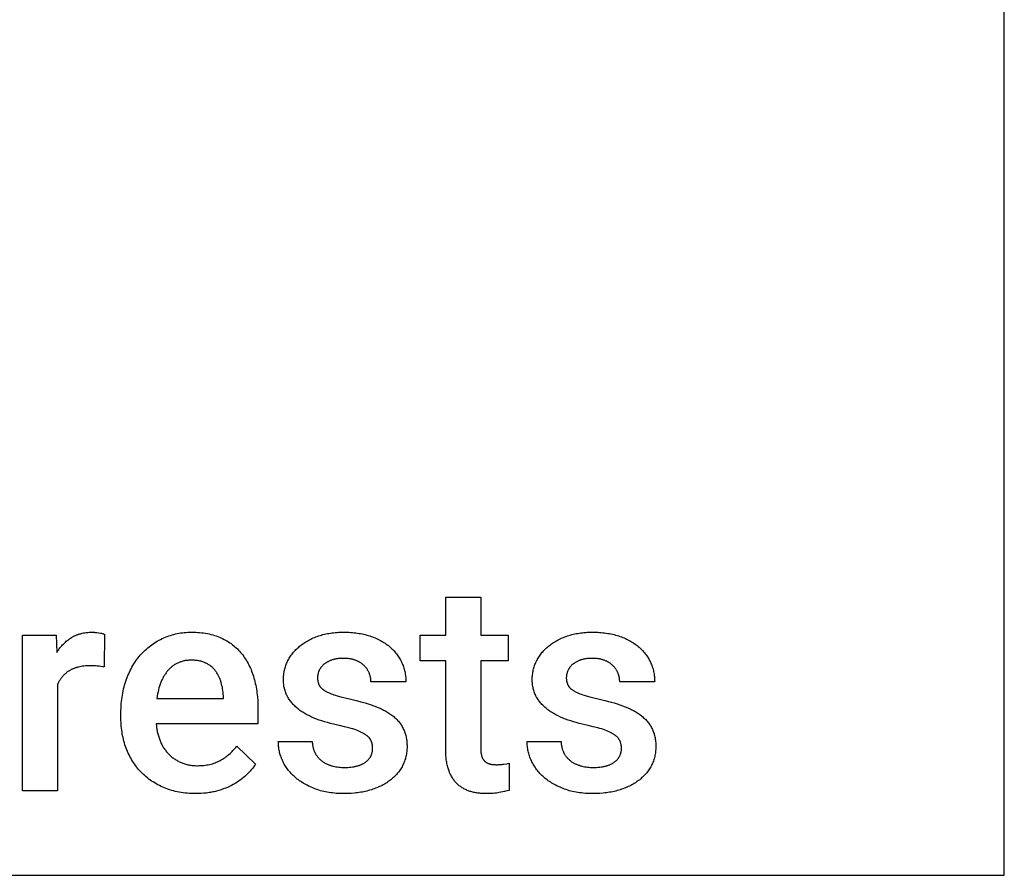
# Model space of a CAD drawing. Units: millimetres. Extents: x 0 to 47250, y 0 to 7200.
# Drawn here: x 1085 to 2250, y 0 to 1012 of the extents above; entities that cross this region are included whole.
import ezdxf

# ---------------------------------------------------------------- set-up
doc = ezdxf.new("R2010")
doc.units = ezdxf.units.MM
doc.header["$MEASUREMENT"] = 0
doc.layers.add('- TAB', color=4, linetype='Continuous', true_color=0x00ffff)
doc.layers.add('- TITLES', color=7, linetype='Continuous', true_color=0x7fffbf)

msp = doc.modelspace()

# ---------------------------------------------------------------- linework, layer by layer
at = {"layer": '- TAB'}
for points in [[(2250, 0), (2250, 6400)], [(0, 0), (2250, 0)]]:
    msp.add_lwpolyline(points, dxfattribs=at)
at = {"layer": '- TITLES'}
for points in [[(1589, 284.2), (1589, 329)], [(1589, 329), (1630.4, 329)], [(1630.4, 329), (1630.4, 284.2)], [(1088.3, 100), (1088.3, 284.2)], [(1088.3, 284.2), (1127.8, 284.2)], [(1127.8, 284.2), (1128.8, 263.6)], [(1128.8, 263.6), (1129.7, 265), (1130.6, 266.4), (1131.6, 267.7), (1132.5, 268.9), (1133.5, 270.2), (1134.6, 271.4), (1135.6, 272.5), (1136.7, 273.6), (1137.8, 274.7), (1138.9, 275.8), (1140, 276.8), (1141.2, 277.7), (1142.4, 278.7), (1143.6, 279.6), (1144.9, 280.4), (1146.1, 281.2)], [(1146.1, 281.2), (1146.8, 281.6), (1147.4, 282), (1148.1, 282.4), (1148.8, 282.7), (1149.4, 283.1), (1150.1, 283.4), (1150.8, 283.7), (1151.5, 284), (1152.2, 284.3), (1152.9, 284.6), (1153.7, 284.9), (1154.4, 285.1), (1155.1, 285.4), (1155.9, 285.6), (1156.6, 285.8), (1157.4, 286), (1158.1, 286.2), (1158.9, 286.4), (1160.4, 286.7), (1162, 287), (1163.6, 287.2), (1165.3, 287.4), (1167, 287.5), (1168.7, 287.6), (1170.4, 287.6)], [(1170.4, 287.6), (1171.3, 287.6), (1172.2, 287.6), (1173.2, 287.5), (1174.2, 287.4), (1175.2, 287.3), (1176.3, 287.2), (1178.5, 286.9)], [(1178.5, 286.9), (1180.6, 286.5), (1181.5, 286.3), (1182.4, 286.1), (1183.2, 285.9), (1183.9, 285.7), (1184.2, 285.6), (1184.5, 285.4), (1184.8, 285.3), (1185, 285.2)], [(1185, 285.2), (1184.9, 246.4)], [(1228.9, 261.8), (1230.3, 263.3), (1231.7, 264.8), (1233.2, 266.3), (1234.7, 267.6), (1236.3, 269), (1237.9, 270.3), (1239.5, 271.5), (1241.1, 272.8), (1242.8, 273.9), (1244.5, 275.1), (1246.2, 276.1), (1248, 277.2), (1249.8, 278.2), (1251.6, 279.1), (1253.5, 280), (1255.4, 280.9)], [(1255.4, 280.9), (1257.3, 281.7), (1259.2, 282.5), (1261.2, 283.2), (1263.1, 283.8), (1265.1, 284.4), (1267.1, 285), (1269.1, 285.5), (1271.2, 285.9), (1273.2, 286.3), (1275.3, 286.7), (1277.4, 287), (1279.5, 287.2), (1281.6, 287.4), (1283.8, 287.5), (1285.9, 287.6), (1288.1, 287.6)], [(1288.1, 287.6), (1290.6, 287.6), (1293.1, 287.5), (1295.5, 287.4), (1297.8, 287.2), (1300.2, 287), (1302.5, 286.7), (1304.7, 286.3), (1306.9, 285.9), (1309.1, 285.5), (1311.2, 285), (1313.3, 284.4), (1315.3, 283.8), (1317.3, 283.2), (1319.3, 282.5), (1321.2, 281.7), (1323, 280.9)], [(1323, 280.9), (1324.9, 280), (1326.7, 279.1), (1328.4, 278.2), (1330.1, 277.2), (1331.8, 276.2), (1333.4, 275.1), (1335, 274), (1336.6, 272.8), (1338.1, 271.6), (1339.6, 270.4), (1341, 269.1), (1342.4, 267.8), (1343.7, 266.4), (1345, 265), (1346.3, 263.6), (1347.6, 262.1)], [(1416.1, 270.9), (1417.3, 271.9), (1418.5, 272.8), (1419.7, 273.7), (1421, 274.6), (1422.3, 275.4), (1423.6, 276.2), (1425, 277), (1426.4, 277.8), (1427.8, 278.6), (1429.3, 279.3), (1430.7, 280), (1432.3, 280.7), (1433.8, 281.3), (1435.4, 281.9), (1437, 282.5), (1438.6, 283.1)], [(1438.6, 283.1), (1440.3, 283.7), (1442, 284.2), (1443.7, 284.7), (1445.4, 285.1), (1447.2, 285.5), (1448.9, 285.9), (1450.8, 286.2), (1452.6, 286.5), (1454.4, 286.8), (1456.3, 287), (1458.2, 287.2), (1460.2, 287.3), (1462.1, 287.5), (1464.1, 287.6), (1466.1, 287.6), (1468.1, 287.6)], [(1468.1, 287.6), (1472.4, 287.6), (1474.5, 287.5), (1476.5, 287.3), (1478.6, 287.2), (1480.5, 287), (1482.5, 286.8), (1484.5, 286.5), (1486.4, 286.2), (1488.3, 285.9), (1490.1, 285.5), (1492, 285.1), (1493.8, 284.7), (1495.6, 284.2), (1497.3, 283.7), (1499, 283.1)], [(1499, 283.1), (1500.7, 282.5), (1502.4, 281.9), (1504, 281.3), (1505.6, 280.7), (1507.2, 280), (1508.7, 279.3), (1510.2, 278.5), (1511.7, 277.8), (1513.1, 277), (1514.5, 276.2), (1515.9, 275.3), (1517.2, 274.4), (1518.5, 273.5), (1519.8, 272.6), (1521.1, 271.7), (1522.3, 270.7)], [(1558.7, 253.6), (1558.7, 284.2)], [(1558.7, 284.2), (1589, 284.2)], [(1630.4, 284.2), (1662.9, 284.2)], [(1662.9, 284.2), (1662.9, 253.6)], [(1710.5, 270.9), (1711.7, 271.9), (1712.9, 272.8), (1714.2, 273.7), (1715.4, 274.6), (1716.7, 275.4), (1718, 276.2), (1719.4, 277), (1720.8, 277.8), (1722.2, 278.6), (1723.7, 279.3), (1725.1, 280), (1726.7, 280.7), (1728.2, 281.3), (1729.8, 281.9), (1731.4, 282.5), (1733, 283.1)], [(1733, 283.1), (1734.7, 283.7), (1736.4, 284.2), (1738.1, 284.7), (1739.8, 285.1), (1741.6, 285.5), (1743.4, 285.9), (1745.2, 286.2), (1747, 286.5), (1748.9, 286.8), (1750.7, 287), (1752.6, 287.2), (1754.6, 287.3), (1756.5, 287.5), (1758.5, 287.6), (1760.5, 287.6), (1762.6, 287.6)], [(1762.6, 287.6), (1766.8, 287.6), (1768.9, 287.5), (1770.9, 287.3), (1773, 287.2), (1775, 287), (1776.9, 286.8), (1778.9, 286.5), (1780.8, 286.2), (1782.7, 285.9), (1784.5, 285.5), (1786.4, 285.1), (1788.2, 284.7), (1790, 284.2), (1791.7, 283.7), (1793.4, 283.1)], [(1793.4, 283.1), (1795.1, 282.5), (1796.8, 281.9), (1798.4, 281.3), (1800, 280.7), (1801.6, 280), (1803.1, 279.3), (1804.6, 278.5), (1806.1, 277.8), (1807.5, 277), (1808.9, 276.2), (1810.3, 275.3), (1811.6, 274.4), (1813, 273.5), (1814.2, 272.6), (1815.5, 271.7), (1816.7, 270.7)], [(1401.9, 253.1), (1402.5, 254.4), (1403.2, 255.6), (1403.9, 256.9), (1404.7, 258), (1405.4, 259.2), (1406.2, 260.4), (1407.1, 261.5), (1407.9, 262.7), (1408.8, 263.8), (1409.8, 264.8), (1410.8, 265.9), (1411.8, 266.9), (1412.8, 268), (1413.9, 269), (1415, 270), (1416.1, 270.9)], [(1522.3, 270.7), (1523.4, 269.7), (1524.6, 268.7), (1525.7, 267.6), (1526.8, 266.6), (1527.8, 265.5), (1528.8, 264.4), (1529.7, 263.2), (1530.7, 262.1), (1531.6, 260.9), (1532.4, 259.7), (1533.2, 258.5), (1534, 257.2), (1534.8, 256), (1535.5, 254.7), (1536.2, 253.4), (1536.8, 252)], [(1696.3, 253.1), (1697, 254.4), (1697.6, 255.6), (1698.3, 256.9), (1699.1, 258), (1699.8, 259.2), (1700.6, 260.4), (1701.5, 261.5), (1702.3, 262.7), (1703.3, 263.8), (1704.2, 264.8), (1705.2, 265.9), (1706.2, 266.9), (1707.2, 268), (1708.3, 269), (1709.4, 270), (1710.5, 270.9)], [(1816.7, 270.7), (1817.9, 269.7), (1819, 268.7), (1820.1, 267.6), (1821.2, 266.6), (1822.2, 265.5), (1823.2, 264.4), (1824.2, 263.2), (1825.1, 262.1), (1826, 260.9), (1826.8, 259.7), (1827.7, 258.5), (1828.4, 257.2), (1829.2, 256), (1829.9, 254.7), (1830.6, 253.4), (1831.2, 252)], [(1211.2, 231.9), (1212, 234), (1212.9, 236.2), (1213.8, 238.3), (1214.7, 240.3), (1215.7, 242.4), (1216.7, 244.3), (1217.7, 246.3), (1218.8, 248.2), (1220, 250), (1221.1, 251.8), (1222.3, 253.6), (1223.6, 255.3), (1224.8, 257), (1226.1, 258.7), (1227.5, 260.3), (1228.9, 261.8)], [(1347.6, 262.1), (1348.7, 260.6), (1349.9, 259), (1351, 257.4), (1352.1, 255.8), (1353.1, 254.1), (1354.1, 252.4), (1355.1, 250.6), (1356, 248.9), (1356.9, 247), (1357.8, 245.2), (1358.6, 243.3), (1359.3, 241.4), (1360.1, 239.4), (1360.8, 237.4), (1361.4, 235.4), (1362, 233.3)], [(1468.1, 256.6), (1466.2, 256.6), (1464.4, 256.5), (1463.4, 256.4), (1462.6, 256.4), (1461.7, 256.3), (1460.8, 256.1), (1460, 256), (1459.1, 255.9), (1458.3, 255.7), (1457.5, 255.5), (1456.8, 255.3), (1456, 255.1), (1455.2, 254.9), (1454.5, 254.7)], [(1482.2, 254.3), (1481.4, 254.6), (1480.6, 254.9), (1479.8, 255.1), (1479, 255.3), (1478.2, 255.5), (1477.4, 255.7), (1476.5, 255.9), (1475.7, 256.1), (1474.8, 256.2), (1473.9, 256.3), (1473, 256.4), (1472, 256.5), (1471.1, 256.6), (1470.1, 256.6), (1469.1, 256.6), (1468.1, 256.6)], [(1762.6, 256.6), (1760.6, 256.6), (1758.8, 256.5), (1757.9, 256.4), (1757, 256.4), (1756.1, 256.3), (1755.2, 256.1), (1754.4, 256), (1753.6, 255.9), (1752.7, 255.7), (1751.9, 255.5), (1751.2, 255.3), (1750.4, 255.1), (1749.7, 254.9), (1748.9, 254.7)], [(1776.6, 254.3), (1775.8, 254.6), (1775, 254.9), (1774.3, 255.1), (1773.4, 255.3), (1772.6, 255.5), (1771.8, 255.7), (1770.9, 255.9), (1770.1, 256.1), (1769.2, 256.2), (1768.3, 256.3), (1767.4, 256.4), (1766.4, 256.5), (1765.5, 256.6), (1764.5, 256.6), (1763.5, 256.6), (1762.6, 256.6)], [(1168, 247.8), (1166.2, 247.8), (1164.3, 247.7), (1162.6, 247.6), (1160.9, 247.4), (1159.2, 247.2), (1157.6, 247), (1156, 246.7), (1154.4, 246.3), (1153.7, 246.2), (1152.9, 246), (1152.2, 245.8), (1151.5, 245.5), (1150.8, 245.3), (1150.1, 245.1), (1149.4, 244.8), (1148.7, 244.5), (1148, 244.3), (1147.4, 244), (1146.7, 243.7), (1146.1, 243.4), (1145.5, 243), (1144.9, 242.7), (1144.2, 242.4), (1143.7, 242)], [(1176.6, 247.4), (1174.5, 247.6), (1172.4, 247.7), (1170.2, 247.8), (1168, 247.8)], [(1184.9, 246.4), (1182.8, 246.7), (1180.8, 247), (1178.7, 247.3), (1176.6, 247.4)], [(1288, 254.4), (1286.9, 254.4), (1285.9, 254.4), (1284.8, 254.3), (1283.8, 254.2), (1282.8, 254.1), (1281.8, 254), (1280.8, 253.9), (1279.9, 253.7), (1278.9, 253.5), (1278, 253.3), (1277, 253), (1276.1, 252.7), (1275.2, 252.5), (1274.3, 252.1), (1273.4, 251.8), (1272.6, 251.4), (1271.7, 251.1), (1270.9, 250.7), (1270.1, 250.2), (1269.2, 249.8), (1268.4, 249.3), (1267.6, 248.8), (1266.9, 248.3), (1266.1, 247.7), (1265.4, 247.1), (1264.6, 246.6), (1263.9, 245.9), (1263.2, 245.3), (1262.5, 244.6), (1261.8, 243.9), (1261.1, 243.2), (1260.5, 242.5)], [(1305.2, 250.9), (1304.8, 251.1), (1304.3, 251.4), (1303.4, 251.7), (1302.5, 252.1), (1301.5, 252.5), (1300.5, 252.8), (1299.5, 253.1), (1298.5, 253.3), (1297.4, 253.6), (1296.3, 253.8), (1295.2, 253.9), (1294, 254.1), (1292.9, 254.2), (1291.7, 254.3), (1290.5, 254.4), (1289.2, 254.4), (1288, 254.4)], [(1316.7, 241.6), (1316.2, 242.3), (1315.6, 243), (1315, 243.7), (1314.4, 244.4), (1313.7, 245), (1313, 245.6), (1312.4, 246.2), (1311.6, 246.8), (1310.9, 247.4), (1310.2, 248), (1309.4, 248.5), (1308.6, 249), (1307.8, 249.5), (1307, 250), (1306.1, 250.5), (1305.2, 250.9)], [(1397, 231.8), (1397, 233.2), (1397, 234.6), (1397.1, 236), (1397.3, 237.3), (1397.4, 238.7), (1397.7, 240.1), (1397.9, 241.4), (1398.2, 242.7), (1398.5, 244.1), (1398.9, 245.4), (1399.3, 246.7), (1399.7, 248), (1400.2, 249.3), (1400.7, 250.6), (1401.3, 251.9), (1401.9, 253.1)], [(1444.9, 249.6), (1444.4, 249.2), (1444, 248.8), (1443.5, 248.4), (1443.1, 247.9), (1442.7, 247.5), (1442.3, 247.1), (1441.9, 246.6), (1441.6, 246.2), (1441.2, 245.7), (1440.9, 245.2), (1440.6, 244.8), (1440.3, 244.3), (1440, 243.8), (1439.7, 243.3), (1439.4, 242.8), (1439.2, 242.3)], [(1454.5, 254.7), (1453.8, 254.4), (1453.1, 254.2), (1452.4, 253.9), (1451.7, 253.6), (1451.1, 253.3), (1450.4, 253), (1449.8, 252.7), (1449.2, 252.4), (1448.6, 252.1), (1448, 251.8), (1447.5, 251.4), (1446.9, 251.1), (1446.4, 250.7), (1445.9, 250.3), (1445.4, 250), (1444.9, 249.6)], [(1492.3, 248.1), (1491.8, 248.6), (1491.3, 249.1), (1490.7, 249.5), (1490.1, 250), (1489.6, 250.4), (1489, 250.8), (1488.4, 251.2), (1487.7, 251.6), (1487.1, 252), (1486.4, 252.4), (1485.8, 252.7), (1485.1, 253.1), (1484.4, 253.4), (1483.7, 253.7), (1482.9, 254), (1482.2, 254.3)], [(1498.4, 239.2), (1498.2, 239.8), (1497.9, 240.4), (1497.6, 241), (1497.3, 241.6), (1497, 242.2), (1496.6, 242.8), (1496.3, 243.4), (1495.9, 243.9), (1495.5, 244.5), (1495.1, 245), (1494.7, 245.6), (1494.2, 246.1), (1493.8, 246.6), (1493.3, 247.1), (1492.8, 247.6), (1492.3, 248.1)], [(1536.8, 252), (1537.4, 250.7), (1538, 249.3), (1538.5, 248), (1539, 246.6), (1539.5, 245.2), (1539.9, 243.8), (1540.3, 242.3), (1540.6, 240.9), (1540.9, 239.4), (1541.1, 238), (1541.4, 236.5), (1541.5, 235), (1541.7, 233.5), (1541.8, 232), (1541.8, 230.4), (1541.9, 228.9)], [(1589, 253.6), (1558.7, 253.6)], [(1589, 148.4), (1589, 253.6)], [(1662.9, 253.6), (1630.4, 253.6)], [(1630.4, 253.6), (1630.4, 150.7)], [(1691.4, 231.8), (1691.4, 233.2), (1691.4, 234.6), (1691.5, 236), (1691.7, 237.3), (1691.9, 238.7), (1692.1, 240.1), (1692.3, 241.4), (1692.6, 242.7), (1692.9, 244.1), (1693.3, 245.4), (1693.7, 246.7), (1694.2, 248), (1694.6, 249.3), (1695.2, 250.6), (1695.7, 251.9), (1696.3, 253.1)], [(1739.3, 249.6), (1738.8, 249.2), (1738.4, 248.8), (1737.9, 248.4), (1737.5, 247.9), (1737.1, 247.5), (1736.7, 247.1), (1736.3, 246.6), (1736, 246.2), (1735.6, 245.7), (1735.3, 245.2), (1735, 244.8), (1734.7, 244.3), (1734.4, 243.8), (1734.1, 243.3), (1733.8, 242.8), (1733.6, 242.3)], [(1748.9, 254.7), (1748.2, 254.4), (1747.5, 254.2), (1746.8, 253.9), (1746.1, 253.6), (1745.5, 253.3), (1744.9, 253), (1744.2, 252.7), (1743.6, 252.4), (1743, 252.1), (1742.4, 251.8), (1741.9, 251.4), (1741.3, 251.1), (1740.8, 250.7), (1740.3, 250.3), (1739.8, 250), (1739.3, 249.6)], [(1786.7, 248.1), (1786.2, 248.6), (1785.7, 249.1), (1785.1, 249.5), (1784.5, 250), (1784, 250.4), (1783.4, 250.8), (1782.8, 251.2), (1782.1, 251.6), (1781.5, 252), (1780.8, 252.4), (1780.2, 252.7), (1779.5, 253.1), (1778.8, 253.4), (1778.1, 253.7), (1777.3, 254), (1776.6, 254.3)], [(1792.8, 239.2), (1792.6, 239.8), (1792.3, 240.4), (1792, 241), (1791.7, 241.6), (1791.4, 242.2), (1791, 242.8), (1790.7, 243.4), (1790.3, 243.9), (1789.9, 244.5), (1789.5, 245), (1789.1, 245.6), (1788.6, 246.1), (1788.2, 246.6), (1787.7, 247.1), (1787.2, 247.6), (1786.7, 248.1)], [(1831.2, 252), (1831.8, 250.7), (1832.4, 249.3), (1832.9, 248), (1833.4, 246.6), (1833.9, 245.2), (1834.3, 243.8), (1834.7, 242.3), (1835, 240.9), (1835.3, 239.4), (1835.6, 238), (1835.8, 236.5), (1835.9, 235), (1836.1, 233.5), (1836.2, 232), (1836.2, 230.4), (1836.3, 228.9)], [(1143.7, 242), (1143.1, 241.6), (1142.5, 241.3), (1141.9, 240.9), (1141.4, 240.5), (1140.8, 240.1), (1140.3, 239.7), (1139.8, 239.3), (1139.3, 238.8), (1138.8, 238.4), (1138.3, 237.9), (1137.8, 237.5), (1137.3, 237), (1136.8, 236.6), (1136.4, 236.1), (1135.9, 235.6), (1135.5, 235.1), (1135.1, 234.6), (1134.6, 234.1), (1134.2, 233.6), (1133.8, 233), (1133.4, 232.5), (1133, 231.9), (1132.7, 231.4), (1132.3, 230.8), (1131.9, 230.3), (1131.6, 229.7), (1131.2, 229.1), (1130.9, 228.5), (1130.6, 227.9), (1130.3, 227.3), (1129.7, 226)], [(1260.5, 242.5), (1259.8, 241.7), (1259.2, 241), (1258.6, 240.2), (1258, 239.4), (1257.4, 238.5), (1256.8, 237.7), (1256.2, 236.8), (1255.7, 236), (1255.2, 235.1), (1254.7, 234.1), (1254.2, 233.2), (1253.7, 232.2), (1253.2, 231.3), (1252.7, 230.3), (1252.3, 229.3), (1251.9, 228.2), (1251.5, 227.2), (1251.1, 226.1), (1250.3, 223.9), (1249.6, 221.7), (1249, 219.4), (1248.5, 216.9), (1247.9, 214.5), (1247.5, 211.9), (1247.1, 209.3)], [(1323.3, 228.1), (1323, 229.1), (1322.7, 230), (1322.4, 230.9), (1322.1, 231.8), (1321.7, 232.7), (1321.4, 233.6), (1321, 234.4), (1320.6, 235.3), (1320.2, 236.1), (1319.7, 236.9), (1319.3, 237.7), (1318.8, 238.5), (1318.3, 239.3), (1317.8, 240.1), (1317.3, 240.8), (1316.7, 241.6)], [(1362, 233.3), (1362.6, 231.2), (1363.1, 229.1), (1363.6, 226.9), (1364.1, 224.8), (1364.5, 222.6), (1364.9, 220.3), (1365.3, 218.1), (1365.6, 215.8), (1366.1, 211.2), (1366.5, 206.5), (1366.7, 201.6), (1366.8, 196.7)], [(1439.2, 242.3), (1439, 241.7), (1438.8, 241.2), (1438.6, 240.7), (1438.4, 240.1), (1438.2, 239.6), (1438.1, 239.1), (1437.9, 238.5), (1437.8, 238), (1437.7, 237.4), (1437.6, 236.9), (1437.5, 236.3), (1437.4, 235.8), (1437.4, 235.2), (1437.4, 234.6), (1437.3, 234.1), (1437.3, 233.5)], [(1437.3, 233.5), (1437.3, 232.9), (1437.4, 232.3), (1437.4, 231.8), (1437.4, 231.2), (1437.5, 230.7), (1437.6, 230.2), (1437.7, 229.7), (1437.8, 229.1), (1437.9, 228.6), (1438, 228.1), (1438.1, 227.6), (1438.3, 227.2), (1438.5, 226.7), (1438.6, 226.2), (1438.8, 225.8), (1439, 225.3)], [(1500.5, 228.9), (1500.5, 229.5), (1500.4, 230.2), (1500.4, 230.9), (1500.3, 231.5), (1500.3, 232.2), (1500.2, 232.8), (1500.1, 233.5), (1500, 234.1), (1499.8, 234.7), (1499.7, 235.4), (1499.5, 236), (1499.3, 236.7), (1499.1, 237.3), (1498.9, 237.9), (1498.7, 238.6), (1498.4, 239.2)], [(1733.6, 242.3), (1733.4, 241.7), (1733.2, 241.2), (1733, 240.7), (1732.8, 240.1), (1732.6, 239.6), (1732.5, 239.1), (1732.3, 238.5), (1732.2, 238), (1732.1, 237.4), (1732, 236.9), (1731.9, 236.3), (1731.9, 235.8), (1731.8, 235.2), (1731.8, 234.6), (1731.7, 234.1), (1731.7, 233.5)], [(1731.7, 233.5), (1731.7, 232.9), (1731.8, 232.3), (1731.8, 231.8), (1731.8, 231.2), (1731.9, 230.7), (1732, 230.2), (1732.1, 229.7), (1732.2, 229.1), (1732.3, 228.6), (1732.4, 228.1), (1732.5, 227.6), (1732.7, 227.2), (1732.9, 226.7), (1733, 226.2), (1733.2, 225.8), (1733.4, 225.3)], [(1794.9, 228.9), (1794.9, 229.5), (1794.9, 230.2), (1794.8, 230.9), (1794.8, 231.5), (1794.7, 232.2), (1794.6, 232.8), (1794.5, 233.5), (1794.4, 234.1), (1794.2, 234.7), (1794.1, 235.4), (1793.9, 236), (1793.7, 236.7), (1793.5, 237.3), (1793.3, 237.9), (1793.1, 238.6), (1792.8, 239.2)], [(1129.7, 226), (1129.7, 100)], [(1204.7, 192.4), (1204.7, 195.1), (1204.8, 197.8), (1204.9, 200.5), (1205.1, 203.1), (1205.3, 205.7), (1205.6, 208.2), (1205.9, 210.7), (1206.3, 213.2), (1206.8, 215.6), (1207.2, 218.1), (1207.8, 220.4), (1208.3, 222.8), (1209, 225.1), (1209.7, 227.4), (1210.4, 229.6), (1211.2, 231.9)], [(1325.9, 212.4), (1325.8, 214.4), (1325.6, 216.4), (1325.3, 218.4), (1325, 220.4), (1324.7, 222.4), (1324.2, 224.3), (1323.8, 226.2), (1323.3, 228.1)], [(1401.8, 211.3), (1401.2, 212.5), (1400.7, 213.6), (1400.2, 214.8), (1399.7, 215.9), (1399.3, 217.1), (1398.9, 218.4), (1398.5, 219.6), (1398.2, 220.9), (1397.9, 222.2), (1397.6, 223.5), (1397.4, 224.8), (1397.3, 226.2), (1397.1, 227.5), (1397, 228.9), (1397, 230.3), (1397, 231.8)], [(1439, 225.3), (1439.1, 225.1), (1439.3, 224.9), (1439.4, 224.6), (1439.5, 224.4), (1439.6, 224.2), (1439.8, 224), (1439.9, 223.8), (1440, 223.6), (1440.2, 223.4), (1440.3, 223.1), (1440.5, 222.9), (1440.7, 222.7), (1440.8, 222.5), (1441, 222.3), (1441.4, 221.9), (1441.8, 221.5), (1442.2, 221.1), (1442.6, 220.7), (1443.1, 220.3), (1443.5, 220), (1444, 219.6), (1444.5, 219.2), (1445.1, 218.8)], [(1541.9, 228.9), (1500.5, 228.9)], [(1696.2, 211.3), (1695.6, 212.5), (1695.1, 213.6), (1694.6, 214.8), (1694.1, 215.9), (1693.7, 217.1), (1693.3, 218.4), (1692.9, 219.6), (1692.6, 220.9), (1692.3, 222.2), (1692.1, 223.5), (1691.8, 224.8), (1691.7, 226.2), (1691.5, 227.5), (1691.4, 228.9), (1691.4, 230.3), (1691.4, 231.8)], [(1733.4, 225.3), (1733.5, 225.1), (1733.7, 224.9), (1733.8, 224.6), (1733.9, 224.4), (1734, 224.2), (1734.2, 224), (1734.3, 223.8), (1734.5, 223.6), (1734.6, 223.4), (1734.8, 223.1), (1734.9, 222.9), (1735.1, 222.7), (1735.3, 222.5), (1735.4, 222.3), (1735.8, 221.9), (1736.2, 221.5), (1736.6, 221.1), (1737, 220.7), (1737.5, 220.3), (1737.9, 220), (1738.4, 219.6), (1738.9, 219.2), (1739.5, 218.8)], [(1836.3, 228.9), (1794.9, 228.9)], [(1325.9, 209.3), (1325.9, 212.4)], [(1415.4, 195.9), (1414.3, 196.8), (1413.2, 197.6), (1412.2, 198.5), (1411.3, 199.4), (1410.3, 200.3), (1409.4, 201.2), (1408.5, 202.1), (1407.6, 203.1), (1406.8, 204), (1406, 205), (1405.2, 206), (1404.5, 207.1), (1403.8, 208.1), (1403.1, 209.2), (1402.4, 210.2), (1401.8, 211.3)], [(1445.1, 218.8), (1445.6, 218.5), (1446.2, 218.1), (1446.8, 217.8), (1447.4, 217.4), (1448.1, 217.1), (1448.7, 216.7), (1450.2, 216.1), (1451.7, 215.4), (1453.3, 214.7), (1455, 214.1), (1456.7, 213.5)], [(1456.7, 213.5), (1458.6, 212.9), (1460.6, 212.3), (1465, 211), (1469.8, 209.8), (1475.1, 208.6)], [(1709.8, 195.9), (1708.7, 196.8), (1707.7, 197.6), (1706.6, 198.5), (1705.7, 199.4), (1704.7, 200.3), (1703.8, 201.2), (1702.9, 202.1), (1702, 203.1), (1701.2, 204), (1700.4, 205), (1699.6, 206), (1698.9, 207.1), (1698.2, 208.1), (1697.5, 209.2), (1696.8, 210.2), (1696.2, 211.3)], [(1739.5, 218.8), (1740, 218.5), (1740.6, 218.1), (1741.2, 217.8), (1741.8, 217.4), (1742.5, 217.1), (1743.2, 216.7), (1744.6, 216.1), (1746.1, 215.4), (1747.7, 214.7), (1749.4, 214.1), (1751.1, 213.5)], [(1751.1, 213.5), (1753, 212.9), (1755, 212.3), (1759.4, 211), (1764.2, 209.8), (1769.5, 208.6)], [(1247.1, 209.3), (1325.9, 209.3)], [(1475.1, 208.6), (1482.9, 206.8), (1490.3, 204.9), (1493.8, 203.9), (1497.3, 202.8), (1500.6, 201.8), (1503.8, 200.6)], [(1503.8, 200.6), (1506.9, 199.4), (1509.9, 198.2), (1512.8, 196.9), (1514.2, 196.2), (1515.5, 195.5), (1516.8, 194.8), (1518.1, 194.1), (1519.4, 193.3), (1520.6, 192.6), (1521.8, 191.8), (1523, 191), (1524.1, 190.2), (1525.3, 189.4)], [(1769.5, 208.6), (1777.3, 206.8), (1784.7, 204.9), (1788.2, 203.9), (1791.7, 202.8), (1795, 201.8), (1798.2, 200.6)], [(1798.2, 200.6), (1801.3, 199.4), (1804.3, 198.2), (1807.2, 196.9), (1808.6, 196.2), (1809.9, 195.5), (1811.2, 194.8), (1812.5, 194.1), (1813.8, 193.3), (1815, 192.6), (1816.2, 191.8), (1817.4, 191), (1818.6, 190.2), (1819.7, 189.4)], [(1204.7, 185.6), (1204.7, 192.4)], [(1366.8, 196.7), (1366.8, 179)], [(1436.2, 184.8), (1433.2, 186), (1430.3, 187.2), (1427.6, 188.5), (1424.9, 189.9), (1423.6, 190.6), (1422.4, 191.3), (1421.1, 192), (1419.9, 192.8), (1418.7, 193.5), (1417.6, 194.3), (1416.5, 195.1), (1415.4, 195.9)], [(1525.3, 189.4), (1526.3, 188.6), (1527.4, 187.7), (1528.4, 186.8), (1529.4, 185.9), (1530.3, 185), (1531.3, 184.1), (1532.1, 183.1), (1533, 182.2), (1533.8, 181.2), (1534.6, 180.2), (1535.3, 179.1), (1536.1, 178.1), (1536.8, 177), (1537.4, 175.9), (1538, 174.8), (1538.6, 173.7)], [(1730.6, 184.8), (1727.6, 186), (1724.8, 187.2), (1722, 188.5), (1719.3, 189.9), (1718, 190.6), (1716.8, 191.3), (1715.5, 192), (1714.3, 192.8), (1713.1, 193.5), (1712, 194.3), (1710.9, 195.1), (1709.8, 195.9)], [(1819.7, 189.4), (1820.8, 188.6), (1821.8, 187.7), (1822.8, 186.8), (1823.8, 185.9), (1824.7, 185), (1825.7, 184.1), (1826.5, 183.1), (1827.4, 182.2), (1828.2, 181.2), (1829, 180.2), (1829.8, 179.1), (1830.5, 178.1), (1831.2, 177), (1831.8, 175.9), (1832.4, 174.8), (1833, 173.7)], [(1210.8, 150.4), (1210.1, 152.4), (1209.4, 154.5), (1208.8, 156.6), (1208.2, 158.7), (1207.6, 160.9), (1207.1, 163), (1206.6, 165.2), (1206.2, 167.4), (1205.9, 169.6), (1205.6, 171.8), (1205.3, 174.1), (1205.1, 176.3), (1204.9, 178.6), (1204.8, 180.9), (1204.7, 183.3), (1204.7, 185.6)], [(1366.8, 179), (1246.4, 179)], [(1246.4, 179), (1246.7, 176.3), (1246.8, 175), (1247, 173.7), (1247.2, 172.5), (1247.4, 171.2), (1247.7, 169.9), (1248, 168.7), (1248.3, 167.5), (1248.6, 166.3), (1248.9, 165.1), (1249.3, 163.9), (1249.7, 162.7), (1250.1, 161.5), (1250.5, 160.4), (1250.9, 159.2)], [(1463.2, 177.1), (1459.5, 177.9), (1456, 178.7), (1452.5, 179.6), (1449, 180.6), (1445.7, 181.5), (1442.5, 182.6), (1439.3, 183.7), (1436.2, 184.8)], [(1483.4, 171.7), (1481.4, 172.4), (1479.2, 173.1), (1476.9, 173.8), (1474.5, 174.5), (1469.1, 175.8), (1463.2, 177.1)], [(1757.6, 177.1), (1754, 177.9), (1750.4, 178.7), (1746.9, 179.6), (1743.5, 180.6), (1740.1, 181.5), (1736.9, 182.6), (1733.7, 183.7), (1730.6, 184.8)], [(1777.8, 171.7), (1775.8, 172.4), (1773.6, 173.1), (1771.3, 173.8), (1768.9, 174.5), (1763.5, 175.8), (1757.6, 177.1)], [(1495.4, 165.5), (1494.8, 165.9), (1494.3, 166.3), (1493.7, 166.7), (1493, 167.1), (1492.4, 167.5), (1491.7, 167.9), (1491, 168.3), (1490.2, 168.7), (1489.5, 169.1), (1488.7, 169.5), (1487, 170.2), (1485.3, 171), (1483.4, 171.7)], [(1501.1, 158.3), (1501, 158.5), (1500.9, 158.8), (1500.8, 159), (1500.7, 159.3), (1500.6, 159.5), (1500.4, 159.7), (1500.3, 160), (1500.2, 160.2), (1500, 160.4), (1499.9, 160.7), (1499.8, 160.9), (1499.6, 161.1), (1499.4, 161.3), (1499.3, 161.6), (1498.9, 162), (1498.6, 162.5), (1498.2, 162.9), (1497.8, 163.3), (1497.3, 163.8), (1496.9, 164.2), (1496.4, 164.6), (1495.9, 165.1), (1495.4, 165.5)], [(1538.6, 173.7), (1539.2, 172.6), (1539.7, 171.4), (1540.2, 170.2), (1540.6, 169), (1541, 167.8), (1541.4, 166.5), (1541.8, 165.2), (1542.1, 163.9), (1542.3, 162.5), (1542.6, 161.1), (1542.8, 159.7), (1542.9, 158.3), (1543.1, 156.8), (1543.1, 155.3), (1543.2, 153.8), (1543.2, 152.3)], [(1789.8, 165.5), (1789.2, 165.9), (1788.7, 166.3), (1788.1, 166.7), (1787.4, 167.1), (1786.8, 167.5), (1786.1, 167.9), (1785.4, 168.3), (1784.7, 168.7), (1783.9, 169.1), (1783.1, 169.5), (1781.4, 170.2), (1779.7, 171), (1777.8, 171.7)], [(1795.5, 158.3), (1795.4, 158.5), (1795.3, 158.8), (1795.2, 159), (1795.1, 159.3), (1795, 159.5), (1794.8, 159.7), (1794.7, 160), (1794.6, 160.2), (1794.4, 160.4), (1794.3, 160.7), (1794.2, 160.9), (1794, 161.1), (1793.8, 161.3), (1793.7, 161.6), (1793.3, 162), (1793, 162.5), (1792.6, 162.9), (1792.2, 163.3), (1791.7, 163.8), (1791.3, 164.2), (1790.8, 164.6), (1790.3, 165.1), (1789.8, 165.5)], [(1833, 173.7), (1833.6, 172.6), (1834.1, 171.4), (1834.6, 170.2), (1835, 169), (1835.5, 167.8), (1835.8, 166.5), (1836.2, 165.2), (1836.5, 163.9), (1836.7, 162.5), (1837, 161.1), (1837.2, 159.7), (1837.3, 158.3), (1837.5, 156.8), (1837.5, 155.3), (1837.6, 153.8), (1837.6, 152.3)], [(1250.9, 159.2), (1251.4, 158.1), (1251.9, 157), (1252.4, 155.9), (1252.9, 154.9), (1253.5, 153.8), (1254, 152.8), (1254.6, 151.8), (1255.2, 150.8), (1255.9, 149.9), (1256.5, 148.9), (1257.2, 148), (1257.9, 147.1), (1258.6, 146.2), (1259.4, 145.3), (1260.1, 144.5), (1260.9, 143.7)], [(1321.9, 135.8), (1323.3, 136.5), (1324.7, 137.4), (1326.1, 138.2), (1327.4, 139.1), (1328.7, 140), (1330, 141), (1331.3, 142), (1332.5, 143), (1333.7, 144.1), (1334.9, 145.2), (1336.1, 146.4), (1337.2, 147.5), (1338.4, 148.7), (1339.5, 150), (1340.5, 151.3), (1341.6, 152.6)], [(1341.6, 152.6), (1363.9, 131.3)], [(1395.9, 135.7), (1395.3, 137), (1394.7, 138.4), (1394.2, 139.8), (1393.7, 141.2), (1393.2, 142.6), (1392.8, 144), (1392.4, 145.4), (1392.1, 146.8), (1391.8, 148.2), (1391.5, 149.6), (1391.3, 151), (1391.2, 152.4), (1391, 153.8), (1390.9, 155.2), (1390.9, 156.6), (1390.8, 158.1)], [(1390.8, 158.1), (1431, 158.1)], [(1431, 158.1), (1431.1, 157), (1431.2, 156), (1431.3, 155), (1431.4, 154), (1431.6, 153), (1431.8, 152.1), (1432, 151.1), (1432.2, 150.2), (1432.5, 149.3), (1432.8, 148.5), (1433.1, 147.6), (1433.4, 146.8), (1433.8, 146), (1434.1, 145.2), (1434.3, 144.9), (1434.5, 144.5), (1434.7, 144.1), (1434.9, 143.8)], [(1502.5, 150.1), (1502.5, 150.6), (1502.5, 151.2), (1502.5, 151.7), (1502.4, 152.2), (1502.4, 152.8), (1502.3, 153.3), (1502.3, 153.8), (1502.2, 154.3), (1502.1, 154.8), (1502, 155.4), (1501.8, 155.9), (1501.7, 156.4), (1501.6, 156.9), (1501.4, 157.3), (1501.3, 157.8), (1501.1, 158.3)], [(1543.2, 152.3), (1543.2, 150.7), (1543.1, 149.2), (1543, 147.7), (1542.9, 146.3), (1542.7, 144.8), (1542.5, 143.4), (1542.2, 141.9), (1541.9, 140.5), (1541.5, 139.1), (1541.2, 137.7), (1540.7, 136.4), (1540.2, 135), (1539.7, 133.7), (1539.2, 132.4), (1538.6, 131.1), (1537.9, 129.8)], [(1690.3, 135.7), (1689.7, 137), (1689.1, 138.4), (1688.6, 139.8), (1688.1, 141.2), (1687.6, 142.6), (1687.2, 144), (1686.8, 145.4), (1686.5, 146.8), (1686.2, 148.2), (1686, 149.6), (1685.7, 151), (1685.6, 152.4), (1685.4, 153.8), (1685.3, 155.2), (1685.3, 156.6), (1685.3, 158.1)], [(1685.3, 158.1), (1725.4, 158.1)], [(1725.4, 158.1), (1725.5, 157), (1725.6, 156), (1725.7, 155), (1725.9, 154), (1726, 153), (1726.2, 152.1), (1726.4, 151.1), (1726.7, 150.2), (1726.9, 149.3), (1727.2, 148.5), (1727.5, 147.6), (1727.8, 146.8), (1728.2, 146), (1728.5, 145.2), (1728.7, 144.9), (1728.9, 144.5), (1729.1, 144.1), (1729.3, 143.8)], [(1796.9, 150.1), (1796.9, 150.6), (1796.9, 151.2), (1796.9, 151.7), (1796.8, 152.2), (1796.8, 152.8), (1796.7, 153.3), (1796.7, 153.8), (1796.6, 154.3), (1796.5, 154.8), (1796.4, 155.4), (1796.3, 155.9), (1796.1, 156.4), (1796, 156.9), (1795.8, 157.3), (1795.7, 157.8), (1795.5, 158.3)], [(1837.6, 152.3), (1837.6, 150.7), (1837.5, 149.2), (1837.4, 147.7), (1837.3, 146.3), (1837.1, 144.8), (1836.9, 143.4), (1836.6, 141.9), (1836.3, 140.5), (1836, 139.1), (1835.6, 137.7), (1835.1, 136.4), (1834.7, 135), (1834.1, 133.7), (1833.6, 132.4), (1833, 131.1), (1832.4, 129.8)], [(1228.4, 122.1), (1227, 123.6), (1225.6, 125.2), (1224.3, 126.8), (1223, 128.4), (1221.8, 130), (1220.6, 131.7), (1219.4, 133.4), (1218.3, 135.2), (1217.2, 136.9), (1216.2, 138.8), (1215.2, 140.6), (1214.2, 142.5), (1213.3, 144.4), (1212.4, 146.4), (1211.6, 148.4), (1210.8, 150.4)], [(1260.9, 143.7), (1261.7, 142.9), (1262.5, 142.1), (1263.3, 141.3), (1264.2, 140.6), (1265, 139.8), (1265.9, 139.1), (1266.8, 138.5), (1267.8, 137.8), (1268.7, 137.2), (1269.7, 136.6), (1270.6, 136), (1271.6, 135.4), (1272.6, 134.9), (1273.7, 134.3), (1274.7, 133.8), (1275.8, 133.4)], [(1434.9, 143.8), (1435.4, 143), (1435.8, 142.3), (1436.3, 141.7), (1436.7, 141), (1437.2, 140.3), (1437.7, 139.7), (1438.3, 139.1), (1438.8, 138.5), (1439.4, 137.9), (1439.9, 137.4), (1440.5, 136.8), (1441.1, 136.3), (1441.7, 135.8), (1442.3, 135.3), (1443, 134.8), (1443.6, 134.4)], [(1494, 133.8), (1494.5, 134.2), (1495, 134.6), (1495.5, 135), (1496, 135.4), (1496.5, 135.8), (1496.9, 136.3), (1497.3, 136.7), (1497.7, 137.1), (1498.1, 137.6), (1498.5, 138.1), (1498.9, 138.5), (1499.2, 139), (1499.5, 139.5), (1499.8, 140), (1500.1, 140.5), (1500.4, 141), (1500.7, 141.5), (1500.9, 142), (1501.1, 142.5), (1501.3, 143.1), (1501.5, 143.6), (1501.7, 144.2), (1501.9, 144.7), (1502, 145.3), (1502.1, 145.8), (1502.2, 146.4), (1502.3, 147), (1502.4, 147.6), (1502.5, 148.2), (1502.5, 148.8), (1502.5, 149.4), (1502.5, 150.1)], [(1592.6, 124.2), (1592.2, 125.4), (1591.8, 126.7), (1591.4, 128), (1591, 129.4), (1590.7, 130.8), (1590.4, 132.2), (1590.1, 133.7), (1589.9, 135.2), (1589.7, 136.7), (1589.5, 138.3), (1589.4, 139.9), (1589.2, 141.5), (1589.1, 143.2), (1589.1, 144.9), (1589, 148.4)], [(1630.4, 150.7), (1630.4, 149.2), (1630.5, 147.7), (1630.6, 146.3), (1630.6, 145.7), (1630.7, 145), (1630.8, 144.4), (1630.9, 143.8), (1631, 143.2), (1631.2, 142.6), (1631.3, 142.1), (1631.4, 141.5), (1631.6, 141), (1631.7, 140.5)], [(1631.7, 140.5), (1631.9, 140), (1632.1, 139.6), (1632.3, 139.1), (1632.5, 138.7), (1632.7, 138.2), (1632.9, 137.8), (1633.2, 137.4), (1633.4, 137), (1633.5, 136.9), (1633.7, 136.7), (1633.8, 136.5), (1633.9, 136.3), (1634, 136.1), (1634.2, 136), (1634.3, 135.8), (1634.5, 135.6), (1634.6, 135.5), (1634.7, 135.3), (1634.9, 135.2), (1635, 135), (1635.2, 134.9), (1635.4, 134.7), (1635.5, 134.6), (1635.7, 134.5)], [(1729.3, 143.8), (1729.8, 143), (1730.2, 142.3), (1730.7, 141.7), (1731.2, 141), (1731.6, 140.3), (1732.2, 139.7), (1732.7, 139.1), (1733.2, 138.5), (1733.8, 137.9), (1734.3, 137.4), (1734.9, 136.8), (1735.5, 136.3), (1736.1, 135.8), (1736.7, 135.3), (1737.4, 134.8), (1738, 134.4)], [(1788.4, 133.8), (1788.9, 134.2), (1789.5, 134.6), (1789.9, 135), (1790.4, 135.4), (1790.9, 135.8), (1791.3, 136.3), (1791.7, 136.7), (1792.1, 137.1), (1792.5, 137.6), (1792.9, 138.1), (1793.3, 138.5), (1793.6, 139), (1793.9, 139.5), (1794.2, 140), (1794.5, 140.5), (1794.8, 141), (1795.1, 141.5), (1795.3, 142), (1795.5, 142.5), (1795.7, 143.1), (1795.9, 143.6), (1796.1, 144.2), (1796.3, 144.7), (1796.4, 145.3), (1796.5, 145.8), (1796.6, 146.4), (1796.7, 147), (1796.8, 147.6), (1796.9, 148.2), (1796.9, 148.8), (1796.9, 149.4), (1796.9, 150.1)], [(1275.8, 133.4), (1276.9, 132.9), (1278, 132.5), (1279.1, 132.1), (1280.2, 131.7), (1281.4, 131.4), (1282.5, 131.1), (1283.7, 130.8), (1284.9, 130.6), (1286.2, 130.3), (1287.4, 130.2), (1288.7, 130), (1290, 129.9), (1291.3, 129.8), (1292.6, 129.7), (1293.9, 129.6), (1295.3, 129.6)], [(1295.3, 129.6), (1297.2, 129.7), (1299, 129.7), (1300.9, 129.8), (1302.7, 130), (1304.5, 130.2), (1306.2, 130.5), (1307.9, 130.8), (1309.6, 131.2), (1311.3, 131.6), (1312.9, 132), (1314.5, 132.5), (1316, 133.1), (1317.5, 133.7), (1319, 134.3), (1319.8, 134.7), (1320.5, 135), (1321.2, 135.4), (1321.9, 135.8)], [(1363.9, 131.3), (1362.7, 129.7), (1361.5, 128), (1360.3, 126.4), (1358.9, 124.8), (1357.5, 123.2), (1356.1, 121.6), (1354.5, 120), (1352.9, 118.5)], [(1410.8, 116), (1409.5, 117.1), (1408.4, 118.2), (1407.2, 119.3), (1406.1, 120.5), (1405.1, 121.7), (1404, 122.8), (1403.1, 124), (1402.1, 125.3), (1401.2, 126.5), (1400.3, 127.8), (1399.5, 129), (1398.7, 130.3), (1397.9, 131.6), (1397.2, 133), (1396.5, 134.3), (1395.9, 135.7)], [(1443.6, 134.4), (1444.3, 133.9), (1445, 133.5), (1445.6, 133.1), (1446.3, 132.7), (1447.1, 132.3), (1447.8, 132), (1448.5, 131.6), (1449.2, 131.3), (1450, 131), (1450.7, 130.7), (1451.5, 130.4), (1452.3, 130.1), (1453.1, 129.9), (1453.9, 129.6), (1454.7, 129.4), (1455.5, 129.2)], [(1455.5, 129.2), (1457.2, 128.8), (1458.9, 128.5), (1460.6, 128.2), (1462.3, 128), (1464, 127.8), (1465.7, 127.7), (1467.4, 127.6), (1469.1, 127.6)], [(1469.1, 127.6), (1471.2, 127.6), (1473.1, 127.7), (1475, 127.8), (1476.8, 128), (1478.6, 128.2), (1480.3, 128.4), (1481.1, 128.6), (1482, 128.8), (1482.8, 128.9), (1483.5, 129.1), (1484.3, 129.3), (1485.1, 129.5), (1485.8, 129.8), (1486.5, 130), (1487.2, 130.3), (1487.9, 130.5), (1488.6, 130.8), (1489.3, 131.1), (1489.9, 131.4), (1490.5, 131.7), (1491.2, 132), (1491.8, 132.3), (1492.3, 132.7), (1492.9, 133), (1493.5, 133.4), (1494, 133.8)], [(1537.9, 129.8), (1537.3, 128.5), (1536.6, 127.3), (1535.8, 126.1), (1535, 124.9), (1534.2, 123.7), (1533.4, 122.5), (1532.5, 121.4), (1531.5, 120.3), (1530.6, 119.2), (1529.6, 118.1), (1528.6, 117.1), (1527.5, 116.1), (1526.4, 115.1), (1525.3, 114.1), (1524.1, 113.1), (1522.9, 112.2)], [(1635.7, 134.5), (1636, 134.2), (1636.3, 134), (1636.7, 133.7), (1637, 133.5), (1637.4, 133.3), (1637.7, 133.1), (1638.1, 132.9), (1638.5, 132.7), (1638.8, 132.5), (1639.2, 132.4), (1639.6, 132.2), (1640, 132.1), (1640.4, 131.9), (1640.9, 131.8), (1641.3, 131.7), (1641.7, 131.6)], [(1641.7, 131.6), (1642.6, 131.4), (1643.5, 131.2), (1644.4, 131.1), (1645.4, 131), (1646.4, 130.9), (1647.4, 130.9), (1648.4, 130.8), (1649.5, 130.8)], [(1649.5, 130.8), (1650.5, 130.8), (1651.6, 130.9), (1652.6, 130.9), (1653.7, 131), (1654.7, 131), (1655.7, 131.2), (1656.7, 131.3), (1657.7, 131.4)], [(1657.7, 131.4), (1661.3, 132), (1662.7, 132.3), (1663.9, 132.5)], [(1663.9, 132.5), (1663.9, 100.5)], [(1705.2, 116), (1704, 117.1), (1702.8, 118.2), (1701.6, 119.3), (1700.5, 120.5), (1699.5, 121.7), (1698.4, 122.8), (1697.5, 124), (1696.5, 125.3), (1695.6, 126.5), (1694.7, 127.8), (1693.9, 129), (1693.1, 130.3), (1692.3, 131.6), (1691.6, 133), (1690.9, 134.3), (1690.3, 135.7)], [(1738, 134.4), (1738.7, 133.9), (1739.4, 133.5), (1740.1, 133.1), (1740.7, 132.7), (1741.5, 132.3), (1742.2, 132), (1742.9, 131.6), (1743.6, 131.3), (1744.4, 131), (1745.2, 130.7), (1745.9, 130.4), (1746.7, 130.1), (1747.5, 129.9), (1748.3, 129.6), (1749.1, 129.4), (1749.9, 129.2)], [(1749.9, 129.2), (1751.6, 128.8), (1753.3, 128.5), (1755, 128.2), (1756.7, 128), (1758.4, 127.8), (1760.1, 127.7), (1761.8, 127.6), (1763.6, 127.6)], [(1763.6, 127.6), (1765.6, 127.6), (1767.5, 127.7), (1769.4, 127.8), (1771.2, 128), (1773, 128.2), (1774.7, 128.4), (1775.5, 128.6), (1776.4, 128.8), (1777.2, 128.9), (1777.9, 129.1), (1778.7, 129.3), (1779.5, 129.5), (1780.2, 129.8), (1780.9, 130), (1781.6, 130.3), (1782.3, 130.5), (1783, 130.8), (1783.7, 131.1), (1784.3, 131.4), (1785, 131.7), (1785.6, 132), (1786.2, 132.3), (1786.8, 132.7), (1787.3, 133), (1787.9, 133.4), (1788.4, 133.8)], [(1832.4, 129.8), (1831.7, 128.5), (1831, 127.3), (1830.2, 126.1), (1829.4, 124.9), (1828.6, 123.7), (1827.8, 122.5), (1826.9, 121.4), (1826, 120.3), (1825, 119.2), (1824, 118.1), (1823, 117.1), (1821.9, 116.1), (1820.8, 115.1), (1819.7, 114.1), (1818.5, 113.1), (1817.3, 112.2)], [(1256.1, 103.4), (1254.1, 104.3), (1252.1, 105.2), (1250.2, 106.2), (1248.3, 107.1), (1246.4, 108.2), (1244.6, 109.2), (1242.8, 110.4), (1241, 111.5), (1239.3, 112.7), (1237.6, 113.9), (1236, 115.2), (1234.4, 116.5), (1232.8, 117.9), (1231.3, 119.2), (1229.8, 120.7), (1228.4, 122.1)], [(1352.9, 118.5), (1351.2, 116.9), (1349.5, 115.5), (1347.7, 114), (1345.8, 112.6), (1343.9, 111.2), (1341.8, 109.9), (1339.8, 108.6), (1337.6, 107.4)], [(1602.6, 108.2), (1601.8, 109), (1601, 109.8), (1600.3, 110.6), (1599.5, 111.5), (1598.8, 112.4), (1598.2, 113.3), (1597.5, 114.3), (1596.9, 115.2), (1596.3, 116.3), (1595.7, 117.3), (1595.1, 118.4), (1594.6, 119.5), (1594, 120.6), (1593.5, 121.8), (1593.1, 123), (1592.6, 124.2)], [(1337.6, 107.4), (1335.4, 106.2), (1333.1, 105.1), (1330.7, 104), (1328.3, 103), (1325.7, 102.1), (1323.1, 101.2), (1320.5, 100.3), (1317.8, 99.6)], [(1435.2, 102), (1433.4, 102.6), (1431.6, 103.4), (1429.9, 104.1), (1428.2, 104.9), (1426.5, 105.6), (1424.9, 106.5), (1423.3, 107.3), (1421.8, 108.2), (1420.3, 109), (1418.8, 110), (1417.4, 110.9), (1416, 111.9), (1414.6, 112.9), (1413.3, 113.9), (1412, 114.9), (1410.8, 116)], [(1522.9, 112.2), (1521.6, 111.3), (1520.4, 110.4), (1519.1, 109.5), (1517.7, 108.7), (1516.4, 107.9), (1515, 107.1), (1513.6, 106.3), (1512.1, 105.6), (1510.6, 104.9), (1509.1, 104.2), (1507.5, 103.6), (1505.9, 102.9), (1504.3, 102.3), (1502.7, 101.8), (1501, 101.2), (1499.3, 100.7)], [(1617.7, 99.3), (1616.6, 99.7), (1615.5, 100.1), (1614.5, 100.5), (1613.5, 100.9), (1612.5, 101.4), (1611.5, 101.9), (1610.5, 102.4), (1609.5, 102.9), (1608.6, 103.5), (1607.7, 104.1), (1606.8, 104.7), (1605.9, 105.3), (1605, 106), (1604.2, 106.7), (1603.4, 107.4), (1602.6, 108.2)], [(1729.6, 102), (1727.8, 102.6), (1726, 103.4), (1724.3, 104.1), (1722.6, 104.9), (1721, 105.6), (1719.3, 106.5), (1717.8, 107.3), (1716.2, 108.2), (1714.7, 109), (1713.2, 110), (1711.8, 110.9), (1710.4, 111.9), (1709, 112.9), (1707.7, 113.9), (1706.4, 114.9), (1705.2, 116)], [(1817.3, 112.2), (1816.1, 111.3), (1814.8, 110.4), (1813.5, 109.5), (1812.1, 108.7), (1810.8, 107.9), (1809.4, 107.1), (1808, 106.3), (1806.5, 105.6), (1805, 104.9), (1803.5, 104.2), (1801.9, 103.6), (1800.4, 102.9), (1798.7, 102.3), (1797.1, 101.8), (1795.4, 101.2), (1793.7, 100.7)], [(1129.7, 100), (1088.3, 100)], [(1292.9, 96.6), (1290.4, 96.6), (1287.9, 96.7), (1285.4, 96.8), (1282.9, 97), (1280.5, 97.3), (1278.2, 97.6), (1275.8, 97.9), (1273.5, 98.3), (1271.2, 98.8), (1269, 99.3), (1266.7, 99.8), (1264.6, 100.4), (1262.4, 101.1), (1260.3, 101.8), (1258.2, 102.6), (1256.1, 103.4)], [(1317.8, 99.6), (1316.4, 99.2), (1314.9, 98.9), (1313.5, 98.6), (1312, 98.3), (1310.6, 98), (1309.1, 97.8), (1306, 97.3), (1302.9, 97), (1299.6, 96.8), (1296.3, 96.7), (1292.9, 96.6)], [(1468.7, 96.6), (1466.3, 96.6), (1464, 96.7), (1461.7, 96.8), (1459.5, 96.9), (1457.3, 97.1), (1455.1, 97.4), (1452.9, 97.6), (1450.8, 97.9), (1448.8, 98.3), (1446.7, 98.7), (1444.7, 99.1), (1442.7, 99.6), (1440.8, 100.1), (1438.9, 100.7), (1437, 101.3), (1435.2, 102)], [(1499.3, 100.7), (1497.6, 100.2), (1495.8, 99.7), (1494, 99.3), (1492.2, 98.9), (1490.4, 98.5), (1488.5, 98.2), (1486.6, 97.9), (1484.7, 97.6), (1482.8, 97.4), (1480.9, 97.2), (1476.9, 96.9), (1472.8, 96.7), (1468.7, 96.6)], [(1636.7, 96.6), (1634.2, 96.7), (1632.9, 96.7), (1631.7, 96.8), (1630.4, 96.9), (1629.2, 97), (1628, 97.1), (1626.8, 97.3), (1625.7, 97.5), (1624.5, 97.7), (1623.3, 97.9), (1622.2, 98.1), (1621, 98.4), (1619.9, 98.7), (1618.8, 99), (1617.7, 99.3)], [(1652.4, 97.9), (1650.8, 97.6), (1649, 97.3), (1647.1, 97.1), (1645.2, 96.9), (1643.2, 96.8), (1641.1, 96.7), (1638.9, 96.6), (1636.7, 96.6)], [(1663.9, 100.5), (1661.4, 99.8), (1658.6, 99.2), (1652.4, 97.9)], [(1763.1, 96.6), (1760.7, 96.6), (1758.4, 96.7), (1756.1, 96.8), (1753.9, 96.9), (1751.7, 97.1), (1749.5, 97.4), (1747.4, 97.6), (1745.2, 97.9), (1743.2, 98.3), (1741.1, 98.7), (1739.1, 99.1), (1737.1, 99.6), (1735.2, 100.1), (1733.3, 100.7), (1731.4, 101.3), (1729.6, 102)], [(1793.7, 100.7), (1792, 100.2), (1790.2, 99.7), (1788.4, 99.3), (1786.6, 98.9), (1784.8, 98.5), (1782.9, 98.2), (1781, 97.9), (1779.1, 97.6), (1777.2, 97.4), (1775.3, 97.2), (1771.3, 96.9), (1767.2, 96.7), (1763.1, 96.6)]]:
    msp.add_lwpolyline(points, dxfattribs=at)

doc.saveas('drawing.dxf')
